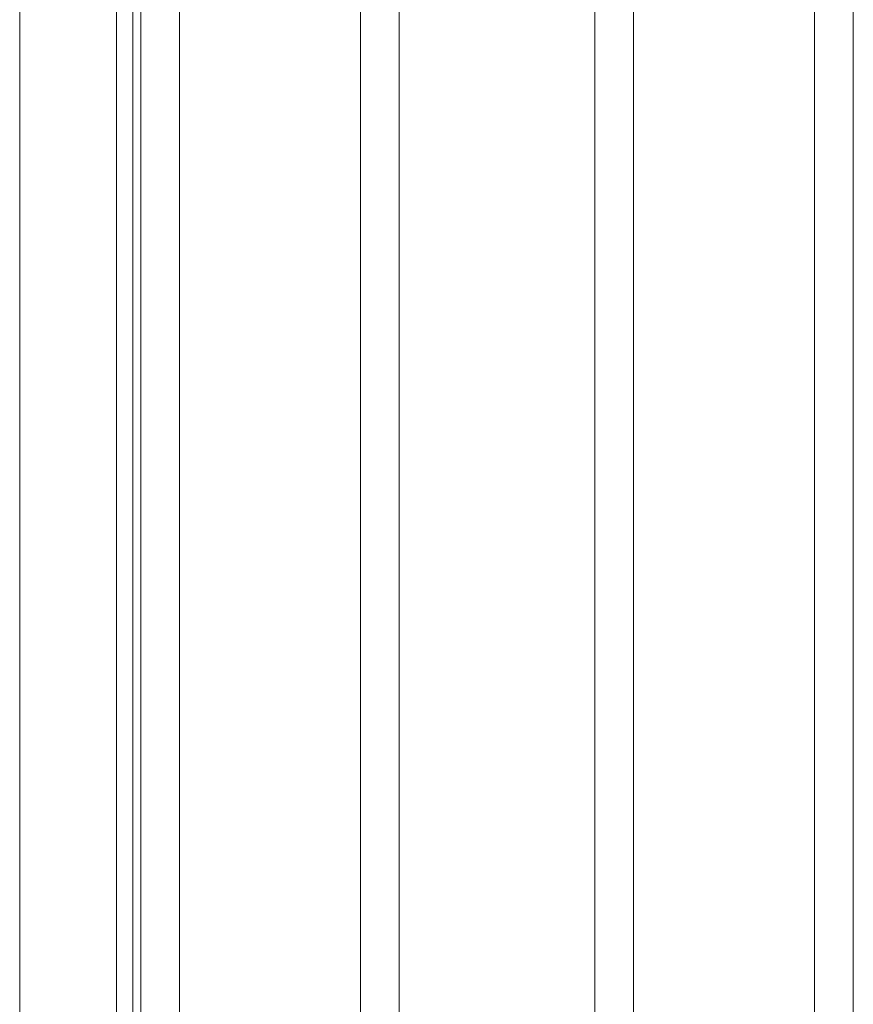
# Model space of a CAD drawing. Units: millimetres. Extents: x 1811 to 10636, y -12822 to -2597.
# Drawn here: x 8100 to 8358, y -7690 to -7385 of the extents above; entities that cross this region are included whole.
import ezdxf

# ---------------------------------------------------------------- set-up
doc = ezdxf.new("R2010")
doc.units = ezdxf.units.MM
doc.header["$MEASUREMENT"] = 0
for name, color, linetype, lineweight in [('access - Level 26', 7, 'Continuous', 0), ('common_[ID]_3_[Material]_Unchanged_[Source]_KellyHamilton - Level 25', 7, 'Continuous', 0), ('Level 8', 18, 'Continuous', 0)]:
    doc.layers.add(name, color=color, linetype=linetype, lineweight=lineweight)

# ---------------------------------------------------------------- blocks, each defined once
blk = doc.blocks.new('From Smart Solid_494')
at = {"layer": 'common_[ID]_3_[Material]_Unchanged_[Source]_KellyHamilton - Level 25', "color": 7, "linetype": 'Continuous', "lineweight": 13}
for p, q in [((-2.5, 435), (-2.5, -435)), ((2.5, 435), (2.5, -435))]:
    blk.add_line(p, q, dxfattribs=at)
blk = doc.blocks.new('From Smart Solid_497')
at = {"layer": 'common_[ID]_3_[Material]_Unchanged_[Source]_KellyHamilton - Level 25', "color": 7, "linetype": 'Continuous', "lineweight": 13}
for p, q in [((0, 435), (0, -435)), ((0, -435), (0, 435))]:
    blk.add_line(p, q, dxfattribs=at)
blk = doc.blocks.new('From Smart Solid_500')
at = {"layer": 'common_[ID]_3_[Material]_Unchanged_[Source]_KellyHamilton - Level 25', "color": 7, "linetype": 'Continuous', "lineweight": 13}
blk.add_line((435, 435), (435, -435), dxfattribs=at)
blk = doc.blocks.new('From Smart Solid_504')
at = {"layer": 'common_[ID]_3_[Material]_Unchanged_[Source]_KellyHamilton - Level 25', "color": 7, "linetype": 'Continuous', "lineweight": 13}
for p, q in [((-15, -435), (-15, 435)), ((15, 435), (15, -435))]:
    blk.add_line(p, q, dxfattribs=at)
blk = doc.blocks.new('common_1')
at = {"layer": 'common_[ID]_3_[Material]_Unchanged_[Source]_KellyHamilton - Level 25', "color": 7, "linetype": 'Continuous', "lineweight": 13}
for name, p in [('From Smart Solid_500', (7665.2085, -7518.2475)), ('From Smart Solid_504', (8115.2085, -7518.2475)), ('From Smart Solid_494', (8132.7085, -7518.2475)), ('From Smart Solid_497', (8135.2085, -7518.2475))]:
    blk.add_blockref(name, p, dxfattribs=at)
blk = doc.blocks.new('From Smart Solid_515')
at = {"layer": 'access - Level 26', "color": 251, "linetype": 'Continuous', "lineweight": 13}
for p, q in [((-40, 257.5), (-40, -257.5)), ((-40, -257.5), (-40, 257.5)), ((-28, 257.5), (-28, -257.5)), ((-28, -257.5), (-28, 257.5)), ((28, -257.5), (28, 257.5)), ((28, 257.5), (28, -257.5)), ((40, -257.5), (40, 257.5)), ((40, 257.5), (40, -257.5))]:
    blk.add_line(p, q, dxfattribs=at)
blk = doc.blocks.new('From Smart Solid_516')
at = {"layer": 'access - Level 26', "color": 251, "linetype": 'Continuous', "lineweight": 13}
for p, q in [((-40, 257.5), (-40, -257.5)), ((-40, -257.5), (-40, 257.5)), ((-28, 257.5), (-28, -257.5)), ((-28, -257.5), (-28, 257.5)), ((28, -257.5), (28, 257.5)), ((28, 257.5), (28, -257.5)), ((40, -257.5), (40, 257.5)), ((40, 257.5), (40, -257.5))]:
    blk.add_line(p, q, dxfattribs=at)
blk = doc.blocks.new('access')
at = {"layer": 'access - Level 26', "color": 251, "linetype": 'Continuous', "lineweight": 13}
for name, p in [('From Smart Solid_515', (8177.7085, -7518.2475)), ('From Smart Solid_516', (8318.2595, -7518.2475))]:
    blk.add_blockref(name, p, dxfattribs=at)

msp = doc.modelspace()

# ---------------------------------------------------------------- block references
at = {"layer": 'Level 8', "color": 7, "linetype": 'Continuous', "lineweight": 0}
for name in ['common_1', 'access']:
    msp.add_blockref(name, (0, 0), dxfattribs=at)

doc.saveas('drawing.dxf')
